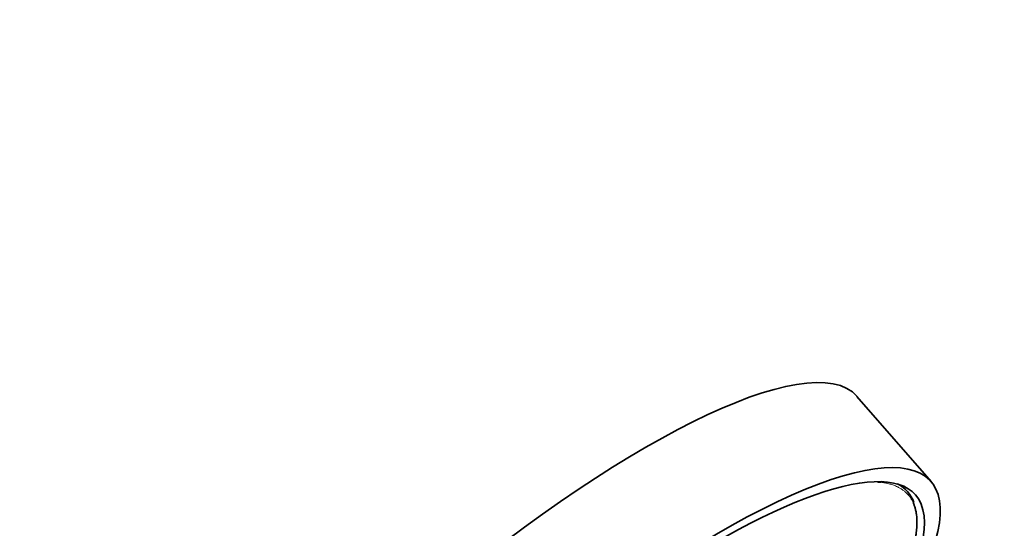
# Model space of a CAD drawing. Units: millimetres. Extents: x 0 to 1478, y 0 to 1758.
# Drawn here: x 1082 to 1183, y 635 to 687 of the extents above; entities that cross this region are included whole.
import ezdxf
from ezdxf import colors
from ezdxf.entities.mleader import LeaderData, LeaderLine
from ezdxf.math import Vec2, Vec3

# ---------------------------------------------------------------- set-up
doc = ezdxf.new("R2010")
doc.units = ezdxf.units.MM
doc.layers.add('DV6_Défaut', color=7, linetype='Continuous')
doc.layers.add('Défaut', color=7, linetype='Continuous')

# ---------------------------------------------------------------- blocks, each defined once
blk = doc.blocks.new('_DOT')
at = {"color": 0}
blk.add_line((0, 0), (-1, 0), dxfattribs=at)
at = {"color": 0, "const_width": 0.333}
blk.add_lwpolyline([(-0.1665, 0, 1), (0.1665, 0, 1)], format="xyb", close=True, dxfattribs=at)
blk = doc.blocks.new('SE5')
at = {"layer": 'DV6_Défaut', "color": 7, "linetype": 'Continuous', "lineweight": 35}
blk.add_line((1175.67, 639.43), (1168.06, 648.16), dxfattribs=at)
for centre, major_axis, start_param, end_param in [((1130.93, 615.82), (-37.14, -32.35), 3.141593, 6.283185), ((1138.53, 607.08), (-37.14, -32.35), 2.382919, 6.774021), ((1138.53, 607.08), (35.55, 30.97), 0, 3.724643), ((1138.03, 607.66), (-35.25, -30.71), 3.038402, 3.248242), ((1138.53, 607.08), (35.55, 30.97), 5.57255, 6.283185)]:
    blk.add_ellipse(centre, major_axis=major_axis, ratio=0.261779, start_param=start_param, end_param=end_param, dxfattribs=at)
for points, weights in [([(1170.5, 639.35), (1170.4, 639.36), (1170.29, 639.37), (1170.18, 639.38)], [0.615861058821, 0.617722112252, 0.619607629265, 0.621517609862]), ([(1172.29, 628.66), (1174.19, 632.55), (1174.67, 635.44), (1173.83, 637.26)], [0.510281774051, 0.513154064813, 0.526259356141, 0.549597648036])]:
    blk.add_rational_spline(points, weights, degree=3, dxfattribs=at)
at = {"layer": 'DV6_Défaut', "color": 7, "linetype": 'Continuous', "lineweight": 18}
blk.add_rational_spline([(1173.83, 637.26), (1173.27, 638.48), (1172.13, 639.16), (1170.5, 639.35)], [0.549597648036, 0.566388617247, 0.588476420842, 0.615861058821], degree=3, dxfattribs=at)

msp = doc.modelspace()

# ---------------------------------------------------------------- block references
at = {"layer": 'Défaut'}
msp.add_blockref('SE5', (0, 0), dxfattribs=at)

# ---------------------------------------------------------------- leaders
at = {"layer": 'Défaut', "color": 7, "linetype": 'Continuous', "lineweight": 18}
ml = msp.add_multileader_mtext('Standard', dxfattribs=at)
ml.set_content('{\\pxsm0.9;\\fSolid Edge ISO|b1||i0||c0|p34;\\W1.;09/01/2023\\P}', color=256)
ml.set_leader_properties()
ml.set_arrow_properties(name='DOT')
ml.build(insert=Vec2(0, 0))
ml.multileader.update_dxf_attribs({"leader_type": 0, "dogleg_length": 0, "arrow_head_size": 12})
ctx = ml.context
ctx.base_point, ctx.char_height, ctx.arrow_head_size, ctx.landing_gap_size = Vec3(1390.41, 1750.71), 12, 12, 4.2
notes = []
notes.append((ctx, [(0, (0, 0, 0), (0, 0), (1, 0), 1, [])]))
ctx.mtext.insert = Vec3(1392.41, 1756.83)
for ctx, leaders in notes:
    for number, flags, end, landing, length, lines in leaders:
        leader = LeaderData()
        leader.index, (leader.has_last_leader_line, leader.has_dogleg_vector, leader.attachment_direction) = number, flags
        leader.last_leader_point, leader.dogleg_vector, leader.dogleg_length = Vec3(end), Vec3(landing), length
        for number, points, colour, breaks in lines:
            line = LeaderLine()
            line.index, line.vertices, line.color, line.breaks = number, Vec3.list(points), colors.encode_raw_color(colour), breaks
            leader.lines.append(line)
        ctx.leaders.append(leader)

doc.saveas('drawing.dxf')
